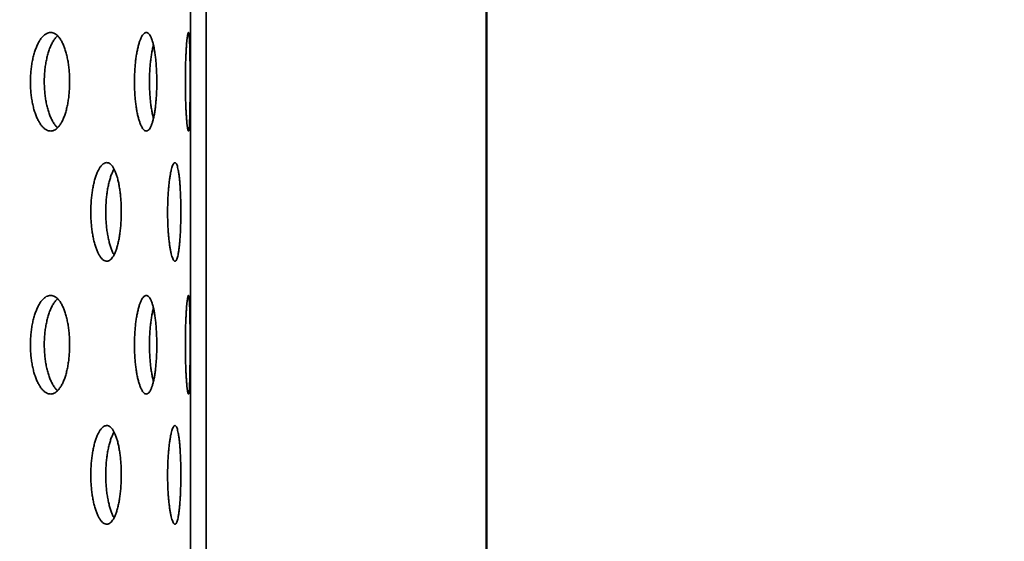
# Model space of a CAD drawing. Units: inches. Extents: x 0.2 to 8.4, y 0.1 to 10.9.
# Drawn here: x 4.5 to 5, y 6.7 to 7 of the extents above; entities that cross this region are included whole.
import ezdxf

# ---------------------------------------------------------------- set-up
doc = ezdxf.new("R2010")
doc.units = ezdxf.units.IN
doc.header["$MEASUREMENT"] = 0
doc.layers.add('WALL', color=7, linetype='Continuous', lineweight=50)
doc.styles.add('SLDTEXTSTYLE0', font='TXT', dxfattribs={"width": 0.605})
doc.dimstyles.new('SLDDIMSTYLE1', dxfattribs={"dimtxt": 0.101115, "dimasz": 0.1, "dimexe": 0, "dimexo": 0.0625, "dimgap": 0.025279, "dimtad": 0, "dimtih": 1, "dimtoh": 1, "dimdec": 6, "dimlfac": 8, "dimrnd": 1e-09, "dimzin": 12, "dimdsep": 46, "dimlunit": 5, "dimtxsty": 'SLDTEXTSTYLE0', "dimsah": 1, "dimcen": 0.09, "dimadec": 0, "dimazin": 3, "dimtfac": 1, "dimtdec": 3, "dimtofl": 0, "dimtmove": 0, "dimatfit": 3, "dimfxl": 0, "dimfrac": 2, "dimtolj": 1, "dimtzin": 12, "dimarcsym": 0})
doc.dimstyles.new('SLDDIMSTYLE4', dxfattribs={"dimtxt": 0.18, "dimasz": 0.1, "dimexe": 0, "dimexo": 0.0625, "dimgap": 0, "dimtad": 0, "dimtih": 1, "dimtoh": 1, "dimdec": 0, "dimrnd": 1e-09, "dimzin": 0, "dimdsep": 46, "dimlunit": 5, "dimtxsty": 'Standard', "dimsah": 1, "dimcen": 0.09, "dimadec": 0, "dimazin": 0, "dimtfac": 0.1, "dimtdec": 0, "dimtofl": 0, "dimtmove": 0, "dimatfit": 3, "dimfxl": 0, "dimfrac": 2, "dimtolj": 1, "dimtzin": 0, "dimarcsym": 0})

# ---------------------------------------------------------------- blocks, each defined once
blk = doc.blocks.new('_D_3')
at = {"layer": 'WALL'}
for p, q in [((2.84014, 6.17691), (2.84014, 8.92869)), ((4.74639, 6.17691), (4.74639, 8.92869)), ((2.84014, 8.80369), (3.44495, 8.80369)), ((4.74639, 8.80369), (4.14158, 8.80369)), ((3.6391, 8.79205), (3.6391, 8.66012)), ((3.6391, 8.79205), (3.66223, 8.79205)), ((3.963, 8.79205), (3.93988, 8.79205)), ((3.963, 8.79205), (3.963, 8.66012)), ((3.6391, 8.66012), (3.66223, 8.66012)), ((3.963, 8.66012), (3.93988, 8.66012))]:
    blk.add_line(p, q, dxfattribs=at)
for points in [[(2.84014, 8.80369), (2.94014, 8.78869), (2.94014, 8.81869)], [(4.74639, 8.80369), (4.64639, 8.81869), (4.64639, 8.78869)]]:
    blk.add_solid(points, dxfattribs=at)
at = {"layer": 'WALL', "char_height": 0.104167, "attachment_point": 1, "style": 'SLDTEXTSTYLE0'}
for s, insert in [('15 1/4', (3.67805, 8.93797)), ('%%c', (3.53835, 8.93797)), ('387', (3.68535, 8.78275))]:
    blk.add_mtext(s, dxfattribs=dict(at, insert=insert))

msp = doc.modelspace()

# ---------------------------------------------------------------- hatches: boundary and pattern name
at = {"linetype": 'Continuous', "lineweight": 18}
h = msp.add_hatch(dxfattribs=at)
h.set_pattern_fill('ANSI32', angle=3e-322, style=0)
h.paths.add_polyline_path([(4.61323985, 6.11909568), (4.61323985, 7.61909568), (4.60576485, 7.61909568), (4.60576485, 6.11909568)], flags=0)

# ---------------------------------------------------------------- linework, layer by layer
at = {"color": 7, "linetype": 'Continuous', "lineweight": 35}
for p, q in [((4.60576485, 7.61909568), (4.60576485, 6.11909568)), ((4.61323985, 7.61909568), (4.61323985, 6.11909568))]:
    msp.add_line(p, q, dxfattribs=at)
for points, knots in [([(4.54837189, 6.96221753), (4.54836115, 6.96309103), (4.54833963, 6.96484084), (4.54817003, 6.96743071), (4.54790273, 6.96995578), (4.54752687, 6.97238052), (4.54705273, 6.97467805), (4.54648377, 6.97682367), (4.54582276, 6.97878359), (4.54507963, 6.98053931), (4.54426127, 6.98207109), (4.54337384, 6.98334964), (4.54242949, 6.98436614), (4.5414393, 6.98510692), (4.54041341, 6.98555122), (4.53936574, 6.98570244), (4.53831011, 6.98555812), (4.53726, 6.98510922), (4.53622936, 6.98437201), (4.53523217, 6.98335602), (4.53428358, 6.98206503), (4.53339518, 6.98052591), (4.5325789, 6.97875764), (4.53184936, 6.97677583), (4.53121384, 6.97461394), (4.53068085, 6.97229759), (4.5302623, 6.969852), (4.52995997, 6.96731312), (4.52977793, 6.96471077), (4.52972358, 6.96207699), (4.52979283, 6.95944637), (4.52998464, 6.95684997), (4.53030074, 6.95432321), (4.53073171, 6.95189567), (4.53127158, 6.94959605), (4.53191619, 6.94745927), (4.53265234, 6.94550667), (4.53347016, 6.94376115), (4.53436054, 6.94225331), (4.53530852, 6.94099398), (4.53630209, 6.93999782), (4.53732876, 6.93928788), (4.538374, 6.93886354), (4.53942518, 6.93873001), (4.54046833, 6.93890035), (4.54149097, 6.93936272), (4.54248096, 6.9401119), (4.54342455, 6.94114925), (4.54431241, 6.9424525), (4.54513393, 6.94400502), (4.54587709, 6.94579561), (4.54653645, 6.94779324), (4.54710445, 6.94997117), (4.54757171, 6.9523066), (4.5479379, 6.95476336), (4.54819128, 6.95725873), (4.54834381, 6.95975351), (4.54836253, 6.96139619), (4.54837189, 6.96221753)], [0, 0, 0, 0, 0.017761897, 0.035580684, 0.053342815, 0.071101905, 0.088917474, 0.10667708, 0.12449644, 0.142372154, 0.160191949, 0.178116695, 0.196098266, 0.214023126, 0.232009223, 0.250052642, 0.268038553, 0.28601705, 0.304053077, 0.322031284, 0.339958614, 0.357943362, 0.375870465, 0.393743057, 0.411672821, 0.42954529, 0.447381441, 0.465274558, 0.483110665, 0.500929639, 0.518805464, 0.536624448, 0.554439552, 0.572311448, 0.59012662, 0.607948896, 0.625827932, 0.643650366, 0.661494779, 0.679395939, 0.697240609, 0.71512748, 0.73307115, 0.750958293, 0.768902133, 0.786902968, 0.804846906, 0.822833907, 0.840878232, 0.858864989, 0.876840977, 0.894874569, 0.912850032, 0.930746205, 0.948699925, 0.966595632, 0.983297833, 1, 1, 1, 1]), ([(4.58979503, 6.96221753), (4.5897893, 6.96309103), (4.58977783, 6.96484084), (4.58968713, 6.96743071), (4.58954389, 6.96995578), (4.58934203, 6.97238052), (4.58908649, 6.97467805), (4.58877858, 6.97682367), (4.58841915, 6.97878359), (4.58801292, 6.98053931), (4.58756304, 6.98207109), (4.58707208, 6.98334964), (4.58654632, 6.98436614), (4.58599148, 6.98510692), (4.58541262, 6.98555122), (4.58481761, 6.98570244), (4.58421422, 6.98555812), (4.58360997, 6.98510922), (4.58301337, 6.98437201), (4.58243282, 6.98335602), (4.58187744, 6.98206503), (4.58135475, 6.98052591), (4.58087234, 6.97875764), (4.58043939, 6.97677583), (4.58006095, 6.97461394), (4.5797426, 6.97229759), (4.57949204, 6.969852), (4.57931072, 6.96731312), (4.57920138, 6.96471077), (4.57916877, 6.96207699), (4.57921036, 6.95944637), (4.57932549, 6.95684997), (4.57951507, 6.95432321), (4.57977303, 6.95189567), (4.58009537, 6.94959605), (4.58047912, 6.94745927), (4.5809158, 6.94550667), (4.581399, 6.94376115), (4.5819226, 6.94225331), (4.58247732, 6.94099398), (4.58305565, 6.93999782), (4.58364964, 6.93928788), (4.58425076, 6.93886354), (4.58485156, 6.93873001), (4.5854437, 6.93890035), (4.58602044, 6.93936272), (4.58657514, 6.9401119), (4.58710021, 6.94114925), (4.58759119, 6.9424525), (4.58804273, 6.94400502), (4.58844876, 6.94579561), (4.58880714, 6.94779324), (4.5891144, 6.94997117), (4.58936615, 6.9523066), (4.58956278, 6.95476336), (4.58969846, 6.95725873), (4.58978004, 6.95975351), (4.58979004, 6.96139619), (4.58979503, 6.96221753)], [0, 0, 0, 0, 0.017761897, 0.035580684, 0.053342815, 0.071101905, 0.088917474, 0.10667708, 0.12449644, 0.142372154, 0.160191949, 0.178116695, 0.196098266, 0.214023126, 0.232009223, 0.250052642, 0.268038553, 0.28601705, 0.304053077, 0.322031284, 0.339958614, 0.357943362, 0.375870465, 0.393743057, 0.411672821, 0.42954529, 0.447381441, 0.465274558, 0.483110665, 0.500929639, 0.518805464, 0.536624448, 0.554439552, 0.572311448, 0.59012662, 0.607948896, 0.625827932, 0.643650366, 0.661494779, 0.679395939, 0.697240609, 0.71512748, 0.73307115, 0.750958293, 0.768902133, 0.786902968, 0.804846906, 0.822833907, 0.840878232, 0.858864989, 0.876840977, 0.894874569, 0.912850032, 0.930746205, 0.948699925, 0.966595632, 0.983297833, 1, 1, 1, 1]), ([(4.60561704, 6.96221753), (4.60561651, 6.96309103), (4.60561544, 6.96484084), (4.60560656, 6.96743071), (4.60559198, 6.96995578), (4.60557061, 6.97238052), (4.60554188, 6.97467805), (4.60550493, 6.97682367), (4.60545862, 6.97878359), (4.60540236, 6.98053931), (4.60533542, 6.98207109), (4.6052567, 6.98334964), (4.60516643, 6.98436614), (4.60506478, 6.98510692), (4.60495155, 6.98555122), (4.60482832, 6.98570244), (4.60469658, 6.98555812), (4.6045576, 6.98510922), (4.6044142, 6.98437201), (4.60426897, 6.98335602), (4.60412465, 6.98206503), (4.60398447, 6.98052591), (4.60385142, 6.97875764), (4.60372899, 6.97677583), (4.60361977, 6.97461394), (4.6035263, 6.97229759), (4.60345179, 6.969852), (4.60339731, 6.96731312), (4.60336417, 6.96471077), (4.60335435, 6.96207699), (4.60336697, 6.95944637), (4.60340171, 6.95684997), (4.60345868, 6.95432321), (4.60353532, 6.95189567), (4.60362978, 6.94959605), (4.60374033, 6.94745927), (4.60386351, 6.94550667), (4.60399656, 6.94376115), (4.60413655, 6.94225331), (4.60428019, 6.94099398), (4.60442469, 6.93999782), (4.6045669, 6.93928788), (4.60470459, 6.93886354), (4.6048357, 6.93873001), (4.6049578, 6.93890035), (4.6050701, 6.93936272), (4.60517168, 6.9401119), (4.60526136, 6.94114925), (4.60533966, 6.9424525), (4.60540671, 6.94400502), (4.60546257, 6.94579561), (4.60550846, 6.94779324), (4.60554509, 6.94997117), (4.60557324, 6.9523066), (4.60559399, 6.95476336), (4.60560761, 6.95725873), (4.60561562, 6.95975351), (4.60561657, 6.96139619), (4.60561704, 6.96221753)], [0, 0, 0, 0, 0.017761897, 0.035580684, 0.053342815, 0.071101905, 0.088917474, 0.10667708, 0.12449644, 0.142372154, 0.160191949, 0.178116695, 0.196098266, 0.214023126, 0.232009223, 0.250052642, 0.268038553, 0.28601705, 0.304053077, 0.322031284, 0.339958614, 0.357943362, 0.375870465, 0.393743057, 0.411672821, 0.42954529, 0.447381441, 0.465274558, 0.483110665, 0.500929639, 0.518805464, 0.536624448, 0.554439552, 0.572311448, 0.59012662, 0.607948896, 0.625827932, 0.643650366, 0.661494779, 0.679395939, 0.697240609, 0.71512748, 0.73307115, 0.750958293, 0.768902133, 0.786902968, 0.804846906, 0.822833907, 0.840878232, 0.858864989, 0.876840977, 0.894874569, 0.912850032, 0.930746205, 0.948699925, 0.966595632, 0.983297833, 1, 1, 1, 1]), ([(4.54262438, 6.94032585), (4.54236044, 6.94057904), (4.54176267, 6.94115248), (4.54088296, 6.9423758), (4.53999252, 6.94390814), (4.53917547, 6.94567818), (4.53844498, 6.94765948), (4.53780874, 6.94982149), (4.53727514, 6.95213781), (4.53685613, 6.95458343), (4.53655347, 6.95712234), (4.53637126, 6.95972474), (4.53631687, 6.96235858), (4.53638621, 6.96498926), (4.53657828, 6.96758572), (4.53689476, 6.97011253), (4.53732628, 6.97254013), (4.53786684, 6.97483975), (4.53851228, 6.97697669), (4.5392495, 6.97892873), (4.54006817, 6.98067633), (4.54096088, 6.98217623), (4.54181551, 6.98334105), (4.54238629, 6.98387988), (4.54262311, 6.98410344)], [0, 0, 0, 0, 0.0368866, 0.083540393, 0.130343597, 0.176996807, 0.22351075, 0.270173476, 0.316687105, 0.36310794, 0.409677033, 0.456097754, 0.502474702, 0.54899961, 0.595376581, 0.641743638, 0.688258509, 0.734625742, 0.781011129, 0.827544247, 0.873930037, 0.920372001, 0.966961658, 1, 1, 1, 1]), ([(4.5882284, 6.9448951), (4.58815275, 6.94516391), (4.58791477, 6.94600949), (4.58756439, 6.94766732), (4.58718316, 6.94981939), (4.58686467, 6.95213837), (4.58661347, 6.95458328), (4.58643183, 6.95712238), (4.58632227, 6.95972473), (4.58628961, 6.96235858), (4.58633131, 6.96498927), (4.5864467, 6.96758567), (4.58663664, 6.97011271), (4.58689532, 6.97253948), (4.58721778, 6.97484219), (4.58760466, 6.97696757), (4.58794405, 6.97854503), (4.5881676, 6.97932957), (4.58822797, 6.97954143)], [0, 0, 0, 0, 0.031442082, 0.09890839, 0.1665905, 0.234056352, 0.301387611, 0.368933911, 0.436265005, 0.503532607, 0.571014818, 0.638282455, 0.70553571, 0.773003365, 0.840256875, 0.907536718, 0.975030838, 1, 1, 1, 1]), ([(4.5729193, 6.90034568), (4.5729111, 6.90122304), (4.57289467, 6.90298055), (4.57276499, 6.90558195), (4.57256035, 6.90811853), (4.5722722, 6.91055454), (4.57190797, 6.91286263), (4.57147038, 6.91501521), (4.57096137, 6.91697828), (4.57038842, 6.91873355), (4.5697572, 6.9202598), (4.56907239, 6.92152855), (4.56834353, 6.92253268), (4.56757863, 6.92325994), (4.56678543, 6.92369071), (4.56597483, 6.92383005), (4.56515648, 6.92367634), (4.56434075, 6.92322101), (4.56353863, 6.92248057), (4.56276036, 6.92146386), (4.56201786, 6.92017416), (4.56132064, 6.91863738), (4.56067824, 6.91687188), (4.56010255, 6.91489245), (4.55959989, 6.91273162), (4.5591776, 6.91041564), (4.55884554, 6.90796932), (4.55860554, 6.9054283), (4.55846118, 6.90282354), (4.55841856, 6.90018702), (4.55847444, 6.89755337), (4.55862798, 6.89495416), (4.55888048, 6.89242485), (4.55922422, 6.88999506), (4.55965421, 6.88769366), (4.56016687, 6.88555564), (4.56075141, 6.8836024), (4.56139953, 6.8818575), (4.56210359, 6.88035153), (4.56285148, 6.87909532), (4.56363302, 6.87810419), (4.56443794, 6.87740085), (4.56525471, 6.87698405), (4.56607302, 6.87685881), (4.56688173, 6.87703731), (4.56767138, 6.87750644), (4.568433, 6.87826056), (4.56915609, 6.87930013), (4.56983406, 6.8806019), (4.57045989, 6.88215037), (4.57102474, 6.88393428), (4.57152497, 6.88592281), (4.57195581, 6.88809193), (4.57231034, 6.89041975), (4.57258833, 6.8928711), (4.57278123, 6.89536657), (4.5728978, 6.89786804), (4.57291213, 6.8995198), (4.5729193, 6.90034568)], [0, 0, 0, 0, 0.017873844, 0.035804707, 0.053678573, 0.071552191, 0.089482791, 0.107356441, 0.125234766, 0.143170079, 0.161048396, 0.17892983, 0.196868301, 0.214749699, 0.23262604, 0.250559416, 0.26843575, 0.286306749, 0.304234733, 0.322105764, 0.339979504, 0.357910209, 0.375783969, 0.393664257, 0.411601552, 0.429481816, 0.447362244, 0.465299716, 0.483180112, 0.501054046, 0.518984999, 0.536858941, 0.554729885, 0.5726578, 0.59052878, 0.608404903, 0.626338001, 0.644214131, 0.662095519, 0.680033932, 0.697915288, 0.71579381, 0.733729376, 0.751607877, 0.769479879, 0.787408883, 0.805280908, 0.823152909, 0.841081875, 0.858953907, 0.876832425, 0.894767934, 0.912646443, 0.930527832, 0.94846626, 0.966347614, 0.983173809, 1, 1, 1, 1]), ([(4.56947452, 6.87996974), (4.56936083, 6.88016026), (4.56899774, 6.88076869), (4.56843233, 6.88206322), (4.56778844, 6.88381718), (4.56721357, 6.88579973), (4.5667111, 6.88795974), (4.56628913, 6.89027594), (4.5659573, 6.89272221), (4.56571748, 6.89526325), (4.56557324, 6.89786801), (4.56553065, 6.90050454), (4.5655865, 6.90313819), (4.56573993, 6.9057374), (4.56599226, 6.90826674), (4.56633578, 6.91069648), (4.56676546, 6.91299814), (4.56727797, 6.91513516), (4.56786161, 6.91709213), (4.56851156, 6.91882306), (4.569054, 6.92003782), (4.56938929, 6.92058522), (4.56947466, 6.92072459)], [0, 0, 0, 0, 0.024300226, 0.077602422, 0.130735339, 0.183887306, 0.237208736, 0.290360636, 0.34351301, 0.396834958, 0.44998724, 0.50312066, 0.55642358, 0.609557025, 0.662681721, 0.715975775, 0.769100573, 0.822240386, 0.875549568, 0.9286894, 0.981844579, 1, 1, 1, 1]), ([(4.60122258, 6.90034568), (4.60121951, 6.90122304), (4.60121338, 6.90298055), (4.60116465, 6.90558195), (4.60108736, 6.90811853), (4.60097795, 6.91055454), (4.60083845, 6.91286263), (4.60066921, 6.91501521), (4.60047008, 6.91697828), (4.60024314, 6.91873355), (4.59998982, 6.9202598), (4.59971095, 6.92152855), (4.59940988, 6.92253268), (4.59908938, 6.92325994), (4.59875188, 6.92369071), (4.59840209, 6.92383005), (4.5980441, 6.92367634), (4.59768219, 6.92322101), (4.59732187, 6.92248057), (4.59696813, 6.92146386), (4.59662673, 6.92017416), (4.59630295, 6.91863738), (4.59600193, 6.91687188), (4.59572993, 6.91489245), (4.59549081, 6.91273162), (4.59528872, 6.91041564), (4.59512911, 6.90796932), (4.59501333, 6.9054283), (4.59494347, 6.90282354), (4.59492289, 6.90018702), (4.59494994, 6.89755337), (4.59502412, 6.89495416), (4.59514594, 6.89242485), (4.5953111, 6.88999506), (4.59551671, 6.88769366), (4.59576042, 6.88555564), (4.59603632, 6.8836024), (4.59633979, 6.8818575), (4.59666632, 6.88035153), (4.59700968, 6.87909532), (4.5973646, 6.87810419), (4.59772555, 6.87740085), (4.59808723, 6.87698405), (4.59844485, 6.87685881), (4.5987931, 6.87703731), (4.59912839, 6.87750644), (4.59944718, 6.87826056), (4.59974524, 6.87930013), (4.60002079, 6.8806019), (4.60027166, 6.88215037), (4.60049501, 6.88393428), (4.60069041, 6.88592281), (4.60085684, 6.88809193), (4.60099249, 6.89041975), (4.60109799, 6.8928711), (4.60117071, 6.89536657), (4.60121453, 6.89786804), (4.60121989, 6.8995198), (4.60122258, 6.90034568)], [0, 0, 0, 0, 0.017873844, 0.035804707, 0.053678573, 0.071552191, 0.089482791, 0.107356441, 0.125234766, 0.143170079, 0.161048396, 0.17892983, 0.196868301, 0.214749699, 0.23262604, 0.250559416, 0.26843575, 0.286306749, 0.304234733, 0.322105764, 0.339979504, 0.357910209, 0.375783969, 0.393664257, 0.411601552, 0.429481816, 0.447362244, 0.465299716, 0.483180112, 0.501054046, 0.518984999, 0.536858941, 0.554729885, 0.5726578, 0.59052878, 0.608404903, 0.626338001, 0.644214131, 0.662095519, 0.680033932, 0.697915288, 0.71579381, 0.733729376, 0.751607877, 0.769479879, 0.787408883, 0.805280908, 0.823152909, 0.841081875, 0.858953907, 0.876832425, 0.894767934, 0.912646443, 0.930527832, 0.94846626, 0.966347614, 0.983173809, 1, 1, 1, 1]), ([(4.54837189, 6.83721753), (4.54836115, 6.83809103), (4.54833963, 6.83984084), (4.54817003, 6.84243071), (4.54790273, 6.84495578), (4.54752687, 6.84738052), (4.54705273, 6.84967805), (4.54648377, 6.85182367), (4.54582276, 6.85378359), (4.54507963, 6.85553931), (4.54426127, 6.85707109), (4.54337384, 6.85834964), (4.54242949, 6.85936614), (4.5414393, 6.86010692), (4.54041341, 6.86055122), (4.53936574, 6.86070244), (4.53831011, 6.86055812), (4.53726, 6.86010922), (4.53622936, 6.85937201), (4.53523217, 6.85835602), (4.53428358, 6.85706503), (4.53339518, 6.85552591), (4.5325789, 6.85375764), (4.53184936, 6.85177583), (4.53121384, 6.84961394), (4.53068085, 6.84729759), (4.5302623, 6.844852), (4.52995997, 6.84231312), (4.52977793, 6.83971077), (4.52972358, 6.83707699), (4.52979283, 6.83444637), (4.52998464, 6.83184997), (4.53030074, 6.82932321), (4.53073171, 6.82689567), (4.53127158, 6.82459605), (4.53191619, 6.82245927), (4.53265234, 6.82050667), (4.53347016, 6.81876115), (4.53436054, 6.81725331), (4.53530852, 6.81599398), (4.53630209, 6.81499782), (4.53732876, 6.81428788), (4.538374, 6.81386354), (4.53942518, 6.81373001), (4.54046833, 6.81390035), (4.54149097, 6.81436272), (4.54248096, 6.8151119), (4.54342455, 6.81614925), (4.54431241, 6.8174525), (4.54513393, 6.81900502), (4.54587709, 6.82079561), (4.54653645, 6.82279324), (4.54710445, 6.82497117), (4.54757171, 6.8273066), (4.5479379, 6.82976336), (4.54819128, 6.83225873), (4.54834381, 6.83475351), (4.54836253, 6.83639619), (4.54837189, 6.83721753)], [0, 0, 0, 0, 0.017761897, 0.035580684, 0.053342815, 0.071101905, 0.088917474, 0.10667708, 0.12449644, 0.142372154, 0.160191949, 0.178116695, 0.196098266, 0.214023126, 0.232009223, 0.250052642, 0.268038553, 0.28601705, 0.304053077, 0.322031284, 0.339958614, 0.357943362, 0.375870465, 0.393743057, 0.411672821, 0.42954529, 0.447381441, 0.465274558, 0.483110665, 0.500929639, 0.518805464, 0.536624448, 0.554439552, 0.572311448, 0.59012662, 0.607948896, 0.625827932, 0.643650366, 0.661494779, 0.679395939, 0.697240609, 0.71512748, 0.73307115, 0.750958293, 0.768902133, 0.786902968, 0.804846906, 0.822833907, 0.840878232, 0.858864989, 0.876840977, 0.894874569, 0.912850032, 0.930746205, 0.948699925, 0.966595632, 0.983297833, 1, 1, 1, 1]), ([(4.54262438, 6.81532585), (4.54236044, 6.81557904), (4.54176267, 6.81615248), (4.54088296, 6.8173758), (4.53999252, 6.81890814), (4.53917547, 6.82067818), (4.53844498, 6.82265948), (4.53780874, 6.82482149), (4.53727514, 6.82713781), (4.53685613, 6.82958343), (4.53655347, 6.83212234), (4.53637126, 6.83472474), (4.53631687, 6.83735858), (4.53638621, 6.83998926), (4.53657828, 6.84258572), (4.53689476, 6.84511253), (4.53732628, 6.84754013), (4.53786684, 6.84983975), (4.53851228, 6.85197669), (4.5392495, 6.85392873), (4.54006817, 6.85567633), (4.54096088, 6.85717623), (4.54181551, 6.85834105), (4.54238629, 6.85887988), (4.54262311, 6.85910344)], [0, 0, 0, 0, 0.0368866, 0.083540393, 0.130343597, 0.176996807, 0.22351075, 0.270173476, 0.316687105, 0.36310794, 0.409677033, 0.456097754, 0.502474702, 0.54899961, 0.595376581, 0.641743638, 0.688258509, 0.734625742, 0.781011129, 0.827544247, 0.873930037, 0.920372001, 0.966961658, 1, 1, 1, 1]), ([(4.58979503, 6.83721753), (4.5897893, 6.83809103), (4.58977783, 6.83984084), (4.58968713, 6.84243071), (4.58954389, 6.84495578), (4.58934203, 6.84738052), (4.58908649, 6.84967805), (4.58877858, 6.85182367), (4.58841915, 6.85378359), (4.58801292, 6.85553931), (4.58756304, 6.85707109), (4.58707208, 6.85834964), (4.58654632, 6.85936614), (4.58599148, 6.86010692), (4.58541262, 6.86055122), (4.58481761, 6.86070244), (4.58421422, 6.86055812), (4.58360997, 6.86010922), (4.58301337, 6.85937201), (4.58243282, 6.85835602), (4.58187744, 6.85706503), (4.58135475, 6.85552591), (4.58087234, 6.85375764), (4.58043939, 6.85177583), (4.58006095, 6.84961394), (4.5797426, 6.84729759), (4.57949204, 6.844852), (4.57931072, 6.84231312), (4.57920138, 6.83971077), (4.57916877, 6.83707699), (4.57921036, 6.83444637), (4.57932549, 6.83184997), (4.57951507, 6.82932321), (4.57977303, 6.82689567), (4.58009537, 6.82459605), (4.58047912, 6.82245927), (4.5809158, 6.82050667), (4.581399, 6.81876115), (4.5819226, 6.81725331), (4.58247732, 6.81599398), (4.58305565, 6.81499782), (4.58364964, 6.81428788), (4.58425076, 6.81386354), (4.58485156, 6.81373001), (4.5854437, 6.81390035), (4.58602044, 6.81436272), (4.58657514, 6.8151119), (4.58710021, 6.81614925), (4.58759119, 6.8174525), (4.58804273, 6.81900502), (4.58844876, 6.82079561), (4.58880714, 6.82279324), (4.5891144, 6.82497117), (4.58936615, 6.8273066), (4.58956278, 6.82976336), (4.58969846, 6.83225873), (4.58978004, 6.83475351), (4.58979004, 6.83639619), (4.58979503, 6.83721753)], [0, 0, 0, 0, 0.017761897, 0.035580684, 0.053342815, 0.071101905, 0.088917474, 0.10667708, 0.12449644, 0.142372154, 0.160191949, 0.178116695, 0.196098266, 0.214023126, 0.232009223, 0.250052642, 0.268038553, 0.28601705, 0.304053077, 0.322031284, 0.339958614, 0.357943362, 0.375870465, 0.393743057, 0.411672821, 0.42954529, 0.447381441, 0.465274558, 0.483110665, 0.500929639, 0.518805464, 0.536624448, 0.554439552, 0.572311448, 0.59012662, 0.607948896, 0.625827932, 0.643650366, 0.661494779, 0.679395939, 0.697240609, 0.71512748, 0.73307115, 0.750958293, 0.768902133, 0.786902968, 0.804846906, 0.822833907, 0.840878232, 0.858864989, 0.876840977, 0.894874569, 0.912850032, 0.930746205, 0.948699925, 0.966595632, 0.983297833, 1, 1, 1, 1]), ([(4.60561704, 6.83721753), (4.60561651, 6.83809103), (4.60561544, 6.83984084), (4.60560656, 6.84243071), (4.60559198, 6.84495578), (4.60557061, 6.84738052), (4.60554188, 6.84967805), (4.60550493, 6.85182367), (4.60545862, 6.85378359), (4.60540236, 6.85553931), (4.60533542, 6.85707109), (4.6052567, 6.85834964), (4.60516643, 6.85936614), (4.60506478, 6.86010692), (4.60495155, 6.86055122), (4.60482832, 6.86070244), (4.60469658, 6.86055812), (4.6045576, 6.86010922), (4.6044142, 6.85937201), (4.60426897, 6.85835602), (4.60412465, 6.85706503), (4.60398447, 6.85552591), (4.60385142, 6.85375764), (4.60372899, 6.85177583), (4.60361977, 6.84961394), (4.6035263, 6.84729759), (4.60345179, 6.844852), (4.60339731, 6.84231312), (4.60336417, 6.83971077), (4.60335435, 6.83707699), (4.60336697, 6.83444637), (4.60340171, 6.83184997), (4.60345868, 6.82932321), (4.60353532, 6.82689567), (4.60362978, 6.82459605), (4.60374033, 6.82245927), (4.60386351, 6.82050667), (4.60399656, 6.81876115), (4.60413655, 6.81725331), (4.60428019, 6.81599398), (4.60442469, 6.81499782), (4.6045669, 6.81428788), (4.60470459, 6.81386354), (4.6048357, 6.81373001), (4.6049578, 6.81390035), (4.6050701, 6.81436272), (4.60517168, 6.8151119), (4.60526136, 6.81614925), (4.60533966, 6.8174525), (4.60540671, 6.81900502), (4.60546257, 6.82079561), (4.60550846, 6.82279324), (4.60554509, 6.82497117), (4.60557324, 6.8273066), (4.60559399, 6.82976336), (4.60560761, 6.83225873), (4.60561562, 6.83475351), (4.60561657, 6.83639619), (4.60561704, 6.83721753)], [0, 0, 0, 0, 0.017761897, 0.035580684, 0.053342815, 0.071101905, 0.088917474, 0.10667708, 0.12449644, 0.142372154, 0.160191949, 0.178116695, 0.196098266, 0.214023126, 0.232009223, 0.250052642, 0.268038553, 0.28601705, 0.304053077, 0.322031284, 0.339958614, 0.357943362, 0.375870465, 0.393743057, 0.411672821, 0.42954529, 0.447381441, 0.465274558, 0.483110665, 0.500929639, 0.518805464, 0.536624448, 0.554439552, 0.572311448, 0.59012662, 0.607948896, 0.625827932, 0.643650366, 0.661494779, 0.679395939, 0.697240609, 0.71512748, 0.73307115, 0.750958293, 0.768902133, 0.786902968, 0.804846906, 0.822833907, 0.840878232, 0.858864989, 0.876840977, 0.894874569, 0.912850032, 0.930746205, 0.948699925, 0.966595632, 0.983297833, 1, 1, 1, 1]), ([(4.5882284, 6.8198951), (4.58815275, 6.82016391), (4.58791477, 6.82100949), (4.58756439, 6.82266732), (4.58718316, 6.82481939), (4.58686467, 6.82713837), (4.58661347, 6.82958328), (4.58643183, 6.83212238), (4.58632227, 6.83472473), (4.58628961, 6.83735858), (4.58633131, 6.83998927), (4.5864467, 6.84258567), (4.58663664, 6.84511271), (4.58689532, 6.84753948), (4.58721778, 6.84984219), (4.58760466, 6.85196757), (4.58794405, 6.85354503), (4.5881676, 6.85432957), (4.58822797, 6.85454143)], [0, 0, 0, 0, 0.031442082, 0.09890839, 0.1665905, 0.234056352, 0.301387611, 0.368933911, 0.436265005, 0.503532607, 0.571014818, 0.638282455, 0.70553571, 0.773003365, 0.840256875, 0.907536718, 0.975030838, 1, 1, 1, 1]), ([(4.5729193, 6.77534568), (4.5729111, 6.77622304), (4.57289467, 6.77798055), (4.57276499, 6.78058195), (4.57256035, 6.78311853), (4.5722722, 6.78555454), (4.57190797, 6.78786263), (4.57147038, 6.79001521), (4.57096137, 6.79197828), (4.57038842, 6.79373355), (4.5697572, 6.7952598), (4.56907239, 6.79652855), (4.56834353, 6.79753268), (4.56757863, 6.79825994), (4.56678543, 6.79869071), (4.56597483, 6.79883005), (4.56515648, 6.79867634), (4.56434075, 6.79822101), (4.56353863, 6.79748057), (4.56276036, 6.79646386), (4.56201786, 6.79517416), (4.56132064, 6.79363738), (4.56067824, 6.79187188), (4.56010255, 6.78989245), (4.55959989, 6.78773162), (4.5591776, 6.78541564), (4.55884554, 6.78296932), (4.55860554, 6.7804283), (4.55846118, 6.77782354), (4.55841856, 6.77518702), (4.55847444, 6.77255337), (4.55862798, 6.76995416), (4.55888048, 6.76742485), (4.55922422, 6.76499506), (4.55965421, 6.76269366), (4.56016687, 6.76055564), (4.56075141, 6.7586024), (4.56139953, 6.7568575), (4.56210359, 6.75535153), (4.56285148, 6.75409532), (4.56363302, 6.75310419), (4.56443794, 6.75240085), (4.56525471, 6.75198405), (4.56607302, 6.75185881), (4.56688173, 6.75203731), (4.56767138, 6.75250644), (4.568433, 6.75326056), (4.56915609, 6.75430013), (4.56983406, 6.7556019), (4.57045989, 6.75715037), (4.57102474, 6.75893428), (4.57152497, 6.76092281), (4.57195581, 6.76309193), (4.57231034, 6.76541975), (4.57258833, 6.7678711), (4.57278123, 6.77036657), (4.5728978, 6.77286804), (4.57291213, 6.7745198), (4.5729193, 6.77534568)], [0, 0, 0, 0, 0.017873844, 0.035804707, 0.053678573, 0.0715521914, 0.0894827911, 0.1073564412, 0.1252347659, 0.1431700795, 0.1610483961, 0.1789298297, 0.196868301, 0.2147496993, 0.2326260402, 0.2505594161, 0.2684357496, 0.286306749, 0.304234733, 0.3221057642, 0.3399795036, 0.3579102085, 0.3757839693, 0.3936642568, 0.4116015515, 0.4294818165, 0.4473622439, 0.4652997162, 0.4831801123, 0.5010540457, 0.5189849987, 0.5368589409, 0.5547298851, 0.5726578002, 0.5905287797, 0.6084049031, 0.6263380012, 0.6442141313, 0.6620955193, 0.6800339325, 0.6979152882, 0.7157938103, 0.7337293758, 0.7516078771, 0.7694798794, 0.7874088826, 0.805280908, 0.8231529093, 0.8410818748, 0.8589539071, 0.8768324253, 0.8947679338, 0.9126464426, 0.930527832, 0.9484662601, 0.9663476142, 0.9831738088, 1, 1, 1, 1]), ([(4.60122258, 6.77534568), (4.60121951, 6.77622304), (4.60121338, 6.77798055), (4.60116465, 6.78058195), (4.60108736, 6.78311853), (4.60097795, 6.78555454), (4.60083845, 6.78786263), (4.60066921, 6.79001521), (4.60047008, 6.79197828), (4.60024314, 6.79373355), (4.59998982, 6.7952598), (4.59971095, 6.79652855), (4.59940988, 6.79753268), (4.59908938, 6.79825994), (4.59875188, 6.79869071), (4.59840209, 6.79883005), (4.5980441, 6.79867634), (4.59768219, 6.79822101), (4.59732187, 6.79748057), (4.59696813, 6.79646386), (4.59662673, 6.79517416), (4.59630295, 6.79363738), (4.59600193, 6.79187188), (4.59572993, 6.78989245), (4.59549081, 6.78773162), (4.59528872, 6.78541564), (4.59512911, 6.78296932), (4.59501333, 6.7804283), (4.59494347, 6.77782354), (4.59492289, 6.77518702), (4.59494994, 6.77255337), (4.59502412, 6.76995416), (4.59514594, 6.76742485), (4.5953111, 6.76499506), (4.59551671, 6.76269366), (4.59576042, 6.76055564), (4.59603632, 6.7586024), (4.59633979, 6.7568575), (4.59666632, 6.75535153), (4.59700968, 6.75409532), (4.5973646, 6.75310419), (4.59772555, 6.75240085), (4.59808723, 6.75198405), (4.59844485, 6.75185881), (4.5987931, 6.75203731), (4.59912839, 6.75250644), (4.59944718, 6.75326056), (4.59974524, 6.75430013), (4.60002079, 6.7556019), (4.60027166, 6.75715037), (4.60049501, 6.75893428), (4.60069041, 6.76092281), (4.60085684, 6.76309193), (4.60099249, 6.76541975), (4.60109799, 6.7678711), (4.60117071, 6.77036657), (4.60121453, 6.77286804), (4.60121989, 6.7745198), (4.60122258, 6.77534568)], [0, 0, 0, 0, 0.017873844, 0.035804707, 0.053678573, 0.071552191, 0.089482791, 0.107356441, 0.125234766, 0.143170079, 0.161048396, 0.17892983, 0.196868301, 0.214749699, 0.23262604, 0.250559416, 0.26843575, 0.286306749, 0.304234733, 0.322105764, 0.339979504, 0.357910209, 0.375783969, 0.393664257, 0.411601552, 0.429481816, 0.447362244, 0.465299716, 0.483180112, 0.501054046, 0.518984999, 0.536858941, 0.554729885, 0.5726578, 0.59052878, 0.608404903, 0.626338001, 0.644214131, 0.662095519, 0.680033932, 0.697915288, 0.71579381, 0.733729376, 0.751607877, 0.769479879, 0.787408883, 0.805280908, 0.823152909, 0.841081875, 0.858953907, 0.876832425, 0.894767934, 0.912646443, 0.930527832, 0.94846626, 0.966347614, 0.983173809, 1, 1, 1, 1]), ([(4.56947452, 6.75496974), (4.56936083, 6.75516026), (4.56899774, 6.75576869), (4.56843233, 6.75706322), (4.56778844, 6.75881718), (4.56721357, 6.76079973), (4.5667111, 6.76295974), (4.56628913, 6.76527594), (4.5659573, 6.76772221), (4.56571748, 6.77026325), (4.56557324, 6.77286801), (4.56553065, 6.77550454), (4.5655865, 6.77813819), (4.56573993, 6.7807374), (4.56599226, 6.78326674), (4.56633578, 6.78569648), (4.56676546, 6.78799814), (4.56727797, 6.79013516), (4.56786161, 6.79209213), (4.56851156, 6.79382306), (4.569054, 6.79503782), (4.56938929, 6.79558522), (4.56947466, 6.79572459)], [0, 0, 0, 0, 0.024300226, 0.077602422, 0.130735339, 0.183887306, 0.237208736, 0.290360636, 0.34351301, 0.396834958, 0.44998724, 0.50312066, 0.55642358, 0.609557025, 0.662681721, 0.715975775, 0.769100573, 0.822240386, 0.875549568, 0.9286894, 0.981844579, 1, 1, 1, 1])]:
    msp.add_open_spline(points, degree=3, knots=knots, dxfattribs=at)

# ---------------------------------------------------------------- dimensions: what is measured, and where the dimension line sits
at = {"layer": 'WALL'}
dim = msp.add_linear_dim(base=(4.74638985, 8.8036901), p1=(2.84013985, 6.11440818), p2=(4.74638985, 6.11440818), text='%%c<>', dimstyle='SLDDIMSTYLE1', dxfattribs=at)
dim.commit()
dim.dimension.update_dxf_attribs({"geometry": '_D_3', "text_midpoint": (3.79326485, 8.8036901), "dimtype": 160})

# ---------------------------------------------------------------- leaders
msp.add_leader([(4.20732735, 6.89780529), (4.86749877, 7.20117837), (4.99249877, 7.20117837)], dimstyle='SLDDIMSTYLE4', dxfattribs=at)

doc.saveas('drawing.dxf')
